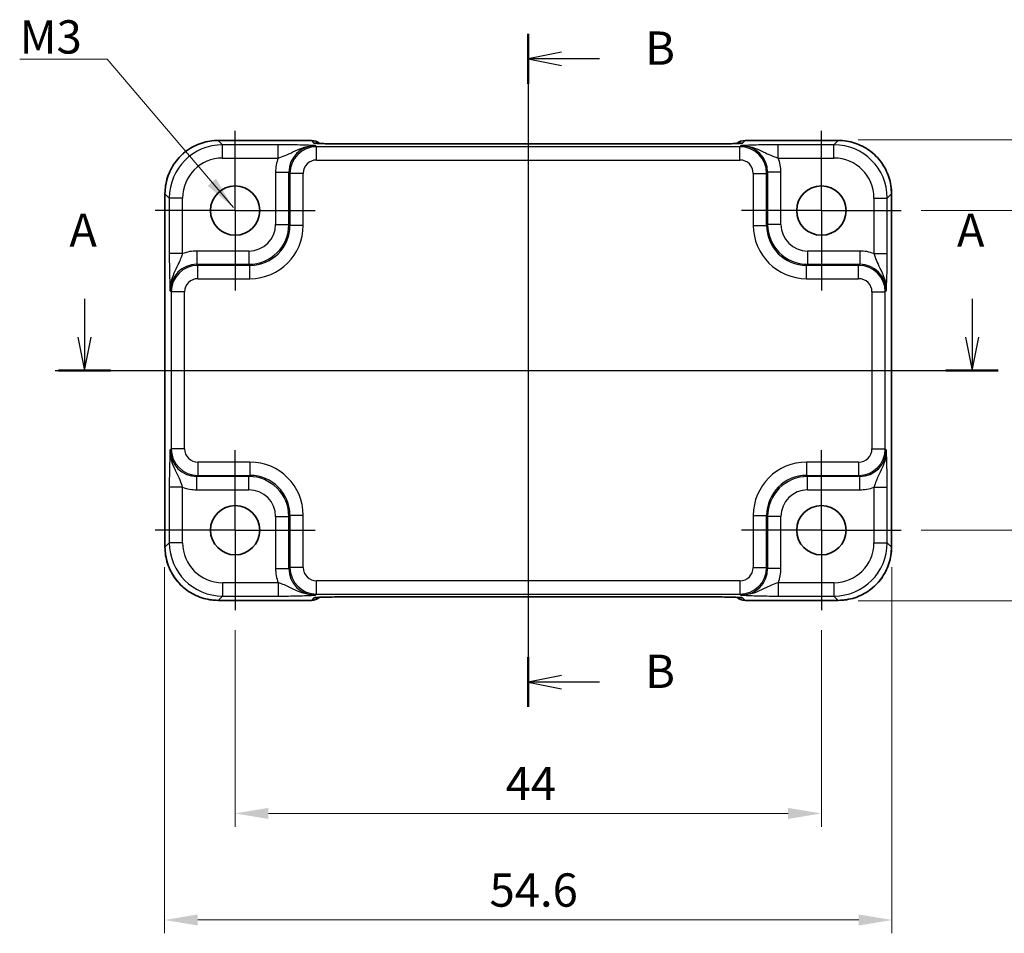
# Model space of a CAD drawing. Units: millimetres. Extents: x 14 to 1999, y 8 to 429.
# Drawn here: x 1666 to 1740, y 134 to 203 of the extents above; entities that cross this region are included whole.
import ezdxf

# ---------------------------------------------------------------- set-up
doc = ezdxf.new("R2010")
doc.units = ezdxf.units.MM
doc.linetypes.add('AM_ISO08W050', pattern=[18, 12, -1.5, 3, -1.5])
doc.linetypes.add('AM_ISO08W050x2', pattern=[9, 6, -0.75, 1.5, -0.75])
doc.layers.get('Defpoints').update_dxf_attribs({"lineweight": 25})
for name, color, linetype, lineweight in [('AM_7', 4, 'AM_ISO08W050', 25), ('Dimension (ISO)', 7, 'Continuous', 18), ('Dimension (ISO) @ 1', 7, 'Continuous', 18), ('Section Line (ISO)', 7, 'Continuous', 25), ('Symbol (ISO)', 7, 'Continuous', 18), ('Visible (ISO)', 7, 'Continuous', 35), ('Visible Narrow (ISO)', 7, 'Continuous', 25)]:
    doc.layers.add(name, color=color, linetype=linetype, lineweight=lineweight)
doc.styles.add('Note Text (TK)', font='txt')
doc.dimstyles.new('Default - Method 1b (TK)', dxfattribs={"dimtxt": 2.5, "dimasz": 2.5, "dimexe": 1, "dimexo": 1.5, "dimgap": 1, "dimtad": 1, "dimtoh": 1, "dimrnd": 1e-08, "dimdsep": 46, "dimtxsty": 'Note Text (TK)', "dimcen": 0.09, "dimdle": 5, "dimclrd": 100, "dimclre": 100, "dimclrt": 7, "dimadec": 1, "dimazin": 1, "dimtfac": 1, "dimtmove": 0, "dimatfit": 3, "dimfxl": 1, "dimtolj": 1, "dimlwd": -1, "dimlwe": -1, "dimarcsym": 0})
doc.dimstyles.new('Default - Method 1b (TK)$7', dxfattribs={"dimtxt": 2.5, "dimasz": 2.5, "dimexe": 1, "dimexo": 1.5, "dimgap": 1, "dimtad": 1, "dimtoh": 1, "dimrnd": 1e-08, "dimdsep": 46, "dimtxsty": 'Note Text (TK)', "dimcen": 0.09, "dimdle": 5, "dimclrd": 100, "dimclre": 100, "dimclrt": 7, "dimadec": 1, "dimazin": 1, "dimtfac": 1, "dimtmove": 0, "dimatfit": 3, "dimfxl": 1, "dimtolj": 1, "dimlwd": -1, "dimlwe": -1, "dimarcsym": 0})

# ---------------------------------------------------------------- blocks, each defined once
blk = doc.blocks.new('22dTransSection0')
at = {"layer": 'Section Line (ISO)', "linetype": 'Continuous'}
for p, q in [((77.142, 181.869), (77.142, 179)), ((143.756, 181.869), (143.756, 179)), ((76.642, 179), (77.142, 176.5)), ((77.142, 179), (77.142, 176.5)), ((77.142, 176.5), (77.642, 179)), ((143.256, 179), (143.756, 176.5)), ((143.756, 179), (143.756, 176.5)), ((143.756, 176.5), (144.256, 179)), ((74.938, 176.5), (143.914, 176.5))]:
    blk.add_line(p, q, dxfattribs=at)
at = {"layer": 'Section Line (ISO)', "linetype": 'Continuous', "lineweight": 50}
for p, q in [((75.184, 176.5), (79.099, 176.5)), ((141.799, 176.5), (145.713, 176.5))]:
    blk.add_line(p, q, dxfattribs=at)
at = {"layer": 'Section Line (ISO)', "char_height": 2.5, "attachment_point": 7, "style": 'Note Text (TK)'}
for insert in [(76.005, 185), (142.62, 185)]:
    blk.add_mtext('A', dxfattribs=dict(at, insert=insert))
blk = doc.blocks.new('22dTransSection1')
at = {"layer": 'Section Line (ISO)', "linetype": 'Continuous', "lineweight": 50}
for p, q in [((110.449, 201.763), (110.449, 198.027)), ((110.449, 154.971), (110.449, 151.235))]:
    blk.add_line(p, q, dxfattribs=at)
at = {"layer": 'Section Line (ISO)', "linetype": 'Continuous'}
for p, q in [((110.449, 200.445), (110.449, 151.235)), ((112.949, 200.395), (110.449, 199.895)), ((112.949, 199.895), (110.449, 199.895)), ((110.449, 199.895), (112.949, 199.395)), ((115.786, 199.895), (112.949, 199.895)), ((112.949, 153.603), (110.449, 153.103)), ((112.949, 153.103), (110.449, 153.103)), ((110.449, 153.103), (112.949, 152.603)), ((115.786, 153.103), (112.949, 153.103))]:
    blk.add_line(p, q, dxfattribs=at)
at = {"layer": 'Section Line (ISO)', "char_height": 2.5, "attachment_point": 7, "style": 'Note Text (TK)'}
for insert in [(119.221, 198.667), (119.221, 151.875)]:
    blk.add_mtext('B', dxfattribs=dict(at, insert=insert))
blk = doc.blocks.new('*D61')
at = {"layer": 'Defpoints', "color": 0}
for p in [(1682.449, 158.5), (1726.449, 158.5), (1726.449, 143.235)]:
    blk.add_point(p, dxfattribs=at)
at = {"layer": 'Dimension (ISO)', "color": 100}
for p, q in [((1682.449, 157), (1682.449, 142.235)), ((1726.449, 157), (1726.449, 142.235)), ((1684.949, 143.235), (1723.949, 143.235))]:
    blk.add_line(p, q, dxfattribs=at)
for points in [[(1684.949, 143.652), (1684.949, 142.818), (1682.449, 143.235)], [(1723.949, 143.652), (1723.949, 142.818), (1726.449, 143.235)]]:
    blk.add_solid(points, dxfattribs=at)
at = {"layer": 'Dimension (ISO)', "color": 7, "insert": (1702.751, 145.485), "char_height": 2.5, "attachment_point": 4, "style": 'Note Text (TK)'}
blk.add_mtext('\\A1;44', dxfattribs=at)
blk = doc.blocks.new('*D30')
at = {"layer": 'Defpoints', "color": 0}
for p in [(1677.149, 163.233), (1731.749, 163.233), (1731.749, 135.235)]:
    blk.add_point(p, dxfattribs=at)
at = {"layer": 'Dimension (ISO)', "color": 100}
for p, q in [((1677.149, 161.733), (1677.149, 134.235)), ((1731.749, 161.733), (1731.749, 134.235)), ((1679.649, 135.235), (1729.249, 135.235))]:
    blk.add_line(p, q, dxfattribs=at)
for points in [[(1679.649, 135.652), (1679.649, 134.818), (1677.149, 135.235)], [(1729.249, 135.652), (1729.249, 134.818), (1731.749, 135.235)]]:
    blk.add_solid(points, dxfattribs=at)
at = {"layer": 'Dimension (ISO)', "color": 7, "insert": (1701.544, 137.485), "char_height": 2.5, "attachment_point": 4, "style": 'Note Text (TK)'}
blk.add_mtext('\\A1;54.6', dxfattribs=at)
blk = doc.blocks.new('*D60')
at = {"layer": 'Defpoints', "color": 0}
for p in [(1732.449, 188.5), (1732.449, 164.5), (1747.713, 164.5)]:
    blk.add_point(p, dxfattribs=at)
at = {"layer": 'Dimension (ISO)', "color": 100}
for p, q in [((1733.949, 188.5), (1748.713, 188.5)), ((1747.713, 186), (1747.713, 167)), ((1733.949, 164.5), (1748.713, 164.5))]:
    blk.add_line(p, q, dxfattribs=at)
for points in [[(1747.297, 186), (1748.13, 186), (1747.713, 188.5)], [(1747.297, 167), (1748.13, 167), (1747.713, 164.5)]]:
    blk.add_solid(points, dxfattribs=at)
at = {"layer": 'Dimension (ISO)', "color": 7, "insert": (1745.463, 174.831), "char_height": 2.5, "attachment_point": 4, "rotation": 90, "style": 'Note Text (TK)'}
blk.add_mtext('\\A1;24', dxfattribs=at)
blk = doc.blocks.new('*D31')
at = {"layer": 'Defpoints', "color": 0}
for p in [(1727.715, 193.8), (1727.715, 159.2), (1755.713, 159.2)]:
    blk.add_point(p, dxfattribs=at)
at = {"layer": 'Dimension (ISO)', "color": 100}
for p, q in [((1729.215, 193.8), (1756.713, 193.8)), ((1755.713, 191.3), (1755.713, 161.7)), ((1729.215, 159.2), (1756.713, 159.2))]:
    blk.add_line(p, q, dxfattribs=at)
for points in [[(1755.297, 191.3), (1756.13, 191.3), (1755.713, 193.8)], [(1755.297, 161.7), (1756.13, 161.7), (1755.713, 159.2)]]:
    blk.add_solid(points, dxfattribs=at)
at = {"layer": 'Dimension (ISO)', "color": 7, "insert": (1753.463, 173.559), "char_height": 2.5, "attachment_point": 4, "rotation": 90, "style": 'Note Text (TK)'}
blk.add_mtext('\\A1;34.6', dxfattribs=at)

msp = doc.modelspace()

# ---------------------------------------------------------------- linework, layer by layer
at = {"layer": 'AM_7'}
for p, q in [((1704.4488, 196.5022), (1704.4488, 156.497)), ((1674.1843, 176.4996), (1734.7132, 176.4996))]:
    msp.add_line(p, q, dxfattribs=at)
at = {"layer": 'AM_7', "linetype": 'AM_ISO08W050x2'}
for p, q in [((1682.4488, 188.4996), (1682.4488, 194.4996)), ((1726.4488, 188.4996), (1726.4488, 194.4996)), ((1682.4488, 188.4996), (1676.4488, 188.4996)), ((1682.4488, 188.4996), (1688.4488, 188.4996)), ((1682.4488, 188.4996), (1682.4488, 182.4996)), ((1726.4488, 188.4996), (1720.4488, 188.4996)), ((1726.4488, 188.4996), (1732.4488, 188.4996)), ((1726.4488, 188.4996), (1726.4488, 182.4996)), ((1682.4488, 164.4996), (1682.4488, 170.4996)), ((1726.4488, 164.4996), (1726.4488, 170.4996)), ((1682.4488, 164.4996), (1676.4488, 164.4996)), ((1682.4488, 164.4996), (1688.4488, 164.4996)), ((1682.4488, 164.4996), (1682.4488, 158.4996)), ((1726.4488, 164.4996), (1720.4488, 164.4996)), ((1726.4488, 164.4996), (1732.4488, 164.4996)), ((1726.4488, 164.4996), (1726.4488, 158.4996))]:
    msp.add_line(p, q, dxfattribs=at)
at = {"layer": 'Visible (ISO)'}
for p, q in [((1681.1825, 193.764), (1688.1701, 193.764)), ((1720.7275, 193.764), (1727.7151, 193.764)), ((1717.6793, 193.5022), (1691.2182, 193.5022)), ((1677.1843, 163.2333), (1677.1843, 189.7659)), ((1731.7132, 189.7659), (1731.7132, 163.2333)), ((1688.1701, 159.2351), (1681.1825, 159.2351)), ((1691.2182, 159.497), (1717.6793, 159.497)), ((1727.7151, 159.2351), (1720.7275, 159.2351))]:
    msp.add_line(p, q, dxfattribs=at)
for centre in [(1682.4488, 188.4996), (1726.4488, 188.4996), (1682.4488, 164.4996), (1726.4488, 164.4996)]:
    msp.add_circle(centre, 1.85, dxfattribs=at)
for centre, start, end in [((1688.1701, 192.764), 50.595213, 90), ((1720.7275, 192.764), 90, 129.402302), ((1688.1701, 160.2351), 270, 309.402302), ((1720.7275, 160.2351), 230.595213, 270)]:
    msp.add_arc(centre, 1, start, end, dxfattribs=at)
for centre, major_axis, ratio, start_param, end_param in [((1691.2182, 193.5858), (-2.43, 0), 0.0344117, 1.5423196, 1.570801), ((1717.6793, 193.5858), (-2.4303, 0), 0.034412, 1.5707933, 1.5992714), ((1691.2182, 159.4134), (2.4303, 0), 0.034412, 1.5707933, 1.5992714), ((1717.6793, 159.4134), (2.43, 0), 0.0344117, 1.5423196, 1.570801)]:
    msp.add_ellipse(centre, major_axis=major_axis, ratio=ratio, start_param=start_param, end_param=end_param, dxfattribs=at)
for points, knots in [([(1681.1825, 193.764), (1680.7637, 193.764), (1680.3451, 193.6978), (1679.5486, 193.4391), (1679.1709, 193.2467), (1678.4935, 192.7546), (1678.1938, 192.4549), (1677.7016, 191.7774), (1677.5092, 191.3997), (1677.2506, 190.6033), (1677.1843, 190.1846), (1677.1843, 189.7659)], [-0.7847892, -0.7847892, -0.7847892, -0.7847892, -0.4708735, -0.4708735, -0.1569578, -0.1569578, 0.1569578, 0.1569578, 0.4708735, 0.4708735, 0.7847892, 0.7847892, 0.7847892, 0.7847892]), ([(1731.7132, 189.7659), (1731.7132, 190.1846), (1731.647, 190.6033), (1731.3883, 191.3997), (1731.1959, 191.7774), (1730.7038, 192.4549), (1730.4041, 192.7546), (1729.7266, 193.2467), (1729.3489, 193.4391), (1728.5525, 193.6978), (1728.1338, 193.764), (1727.7151, 193.764)], [-0.7847892, -0.7847892, -0.7847892, -0.7847892, -0.4708735, -0.4708735, -0.1569578, -0.1569578, 0.1569578, 0.1569578, 0.4708735, 0.4708735, 0.7847892, 0.7847892, 0.7847892, 0.7847892]), ([(1688.539, 193.5524), (1688.5389, 193.5524), (1688.5443, 193.5518), (1688.5698, 193.5495), (1688.5989, 193.5473), (1688.6959, 193.5415), (1688.7771, 193.5376), (1689.0097, 193.5289), (1689.1767, 193.5241), (1689.5818, 193.5153), (1689.8265, 193.5113), (1690.3515, 193.5055), (1690.6319, 193.5035), (1690.994, 193.5024), (1691.0715, 193.5023), (1691.149, 193.5022)], [0.2305174, 0.2305174, 0.2305174, 0.2305174, 0.2942525, 0.2942525, 0.416771, 0.416771, 0.6129844, 0.6129844, 0.8850224, 0.8850224, 1.1912379, 1.1912379, 1.4974533, 1.4974533, 1.5804226, 1.5804226, 1.5804226, 1.5804226]), ([(1717.7485, 193.5022), (1718.0348, 193.5025), (1718.3203, 193.5038), (1718.8627, 193.5086), (1719.1196, 193.512), (1719.5795, 193.5206), (1719.7826, 193.5257), (1720.1018, 193.5365), (1720.2239, 193.5424), (1720.3189, 193.5489), (1720.3363, 193.5503), (1720.3543, 193.5519), (1720.3586, 193.5524), (1720.3586, 193.5524)], [-1.5804226, -1.5804226, -1.5804226, -1.5804226, -1.2742071, -1.2742071, -0.9679917, -0.9679917, -0.6617762, -0.6617762, -0.3745133, -0.3745133, -0.287532, -0.287532, -0.2305174, -0.2305174, -0.2305174, -0.2305174]), ([(1677.1843, 163.2333), (1677.1843, 162.8145), (1677.2506, 162.3959), (1677.5092, 161.5994), (1677.7016, 161.2217), (1678.1938, 160.5443), (1678.4935, 160.2446), (1679.1709, 159.7524), (1679.5486, 159.56), (1680.3451, 159.3014), (1680.7637, 159.2351), (1681.1825, 159.2351)], [-0.7847892, -0.7847892, -0.7847892, -0.7847892, -0.4708735, -0.4708735, -0.1569578, -0.1569578, 0.1569578, 0.1569578, 0.4708735, 0.4708735, 0.7847892, 0.7847892, 0.7847892, 0.7847892]), ([(1727.7151, 159.2351), (1728.1338, 159.2351), (1728.5525, 159.3014), (1729.3489, 159.56), (1729.7266, 159.7524), (1730.4041, 160.2446), (1730.7038, 160.5443), (1731.1959, 161.2217), (1731.3883, 161.5994), (1731.647, 162.3959), (1731.7132, 162.8145), (1731.7132, 163.2333)], [-0.7847892, -0.7847892, -0.7847892, -0.7847892, -0.4708735, -0.4708735, -0.1569578, -0.1569578, 0.1569578, 0.1569578, 0.4708735, 0.4708735, 0.7847892, 0.7847892, 0.7847892, 0.7847892]), ([(1691.149, 159.497), (1690.8628, 159.4967), (1690.5773, 159.4953), (1690.0348, 159.4905), (1689.778, 159.4871), (1689.3181, 159.4786), (1689.115, 159.4735), (1688.7958, 159.4626), (1688.6737, 159.4568), (1688.5787, 159.4503), (1688.5613, 159.4489), (1688.5433, 159.4472), (1688.539, 159.4467), (1688.539, 159.4467)], [-1.5804226, -1.5804226, -1.5804226, -1.5804226, -1.2742071, -1.2742071, -0.9679917, -0.9679917, -0.6617762, -0.6617762, -0.3745133, -0.3745133, -0.287532, -0.287532, -0.2305174, -0.2305174, -0.2305174, -0.2305174]), ([(1720.3586, 159.4467), (1720.3586, 159.4467), (1720.3532, 159.4473), (1720.3278, 159.4496), (1720.2986, 159.4518), (1720.2016, 159.4577), (1720.1205, 159.4615), (1719.8879, 159.4703), (1719.7209, 159.4751), (1719.3157, 159.4839), (1719.0711, 159.4878), (1718.546, 159.4937), (1718.2656, 159.4956), (1717.9036, 159.4967), (1717.8261, 159.4969), (1717.7485, 159.497)], [0.2305174, 0.2305174, 0.2305174, 0.2305174, 0.2942525, 0.2942525, 0.416771, 0.416771, 0.6129844, 0.6129844, 0.8850224, 0.8850224, 1.1912379, 1.1912379, 1.4974533, 1.4974533, 1.5804226, 1.5804226, 1.5804226, 1.5804226])]:
    msp.add_open_spline(points, degree=3, knots=knots, dxfattribs=at)
at = {"layer": 'Visible Narrow (ISO)'}
for p, q in [((1681.1825, 193.7634), (1681.1825, 193.764)), ((1681.1825, 193.7634), (1688.1701, 193.7634)), ((1681.5038, 193.4422), (1681.1825, 193.7634)), ((1688.1701, 193.764), (1688.1701, 193.7634)), ((1688.1701, 193.7634), (1688.3622, 193.5714)), ((1720.5354, 193.5714), (1720.7275, 193.7634)), ((1720.7275, 193.7634), (1720.7275, 193.764)), ((1720.7275, 193.7634), (1727.7151, 193.7634)), ((1727.7151, 193.7634), (1727.3938, 193.4422)), ((1727.7151, 193.7634), (1727.7151, 193.764)), ((1681.5038, 192.4428), (1681.5038, 193.4422)), ((1685.6791, 193.4422), (1681.5038, 193.4422)), ((1685.6791, 192.4428), (1685.6791, 193.4422)), ((1688.5605, 193.2955), (1688.4813, 193.3748)), ((1688.5605, 192.2961), (1688.5605, 193.2955)), ((1720.337, 193.2955), (1688.5605, 193.2955)), ((1691.2182, 193.5022), (1691.2182, 193.5016)), ((1691.2182, 193.5016), (1717.6793, 193.5016)), ((1717.6793, 193.5016), (1717.6793, 193.5022)), ((1720.4163, 193.3748), (1720.337, 193.2955)), ((1720.337, 192.2961), (1720.337, 193.2955)), ((1727.3938, 193.4422), (1723.2184, 193.4422)), ((1723.2184, 192.4428), (1723.2184, 193.4422)), ((1727.3938, 192.4428), (1727.3938, 193.4422)), ((1681.5038, 192.4428), (1685.6791, 192.4428)), ((1688.5605, 192.2961), (1720.337, 192.2961)), ((1723.2184, 192.4428), (1727.3938, 192.4428)), ((1685.4831, 191.376), (1686.4825, 191.376)), ((1685.4831, 191.376), (1685.4831, 187.464)), ((1686.4825, 191.376), (1686.5617, 191.2967)), ((1686.4825, 187.464), (1686.4825, 191.376)), ((1687.5611, 191.2967), (1686.5617, 191.2967)), ((1686.5617, 191.2967), (1686.5617, 187.3848)), ((1687.5611, 187.3848), (1687.5611, 191.2967)), ((1721.3364, 191.2967), (1722.3358, 191.2967)), ((1721.3364, 191.2967), (1721.3364, 187.3848)), ((1722.3358, 191.2967), (1722.4151, 191.376)), ((1722.3358, 187.3848), (1722.3358, 191.2967)), ((1722.4151, 191.376), (1722.4151, 187.464)), ((1723.4145, 191.376), (1722.4151, 191.376)), ((1723.4145, 187.464), (1723.4145, 191.376)), ((1677.1849, 189.7659), (1677.1843, 189.7659)), ((1677.1849, 163.2333), (1677.1849, 189.7659)), ((1677.1849, 189.7659), (1677.5062, 189.4446)), ((1677.5062, 189.4446), (1677.5062, 185.2692)), ((1678.5056, 189.4446), (1677.5062, 189.4446)), ((1678.5056, 185.2692), (1678.5056, 189.4446)), ((1730.392, 189.4446), (1731.3914, 189.4446)), ((1730.392, 189.4446), (1730.392, 185.2692)), ((1731.3914, 189.4446), (1731.7126, 189.7659)), ((1731.3914, 185.2692), (1731.3914, 189.4446)), ((1731.7126, 189.7659), (1731.7132, 189.7659)), ((1731.7126, 189.7659), (1731.7126, 163.2333)), ((1685.4831, 187.464), (1686.4825, 187.464)), ((1686.5617, 187.3848), (1686.4825, 187.464)), ((1687.5611, 187.3848), (1686.5617, 187.3848)), ((1721.3364, 187.3848), (1722.3358, 187.3848)), ((1722.4151, 187.464), (1722.3358, 187.3848)), ((1723.4145, 187.464), (1722.4151, 187.464)), ((1678.5056, 185.2692), (1677.5062, 185.2692)), ((1679.5724, 185.4653), (1679.5724, 184.4659)), ((1683.4843, 185.4653), (1679.5724, 185.4653)), ((1683.4843, 185.4653), (1683.4843, 184.4659)), ((1725.4132, 185.4653), (1725.4132, 184.4659)), ((1729.3252, 185.4653), (1725.4132, 185.4653)), ((1729.3252, 185.4653), (1729.3252, 184.4659)), ((1730.392, 185.2692), (1731.3914, 185.2692)), ((1679.6516, 184.3866), (1679.5724, 184.4659)), ((1679.5724, 184.4659), (1683.4843, 184.4659)), ((1679.6516, 183.3872), (1679.6516, 184.3866)), ((1683.5636, 184.3866), (1679.6516, 184.3866)), ((1683.4843, 184.4659), (1683.5636, 184.3866)), ((1683.5636, 183.3872), (1683.5636, 184.3866)), ((1725.334, 184.3866), (1725.4132, 184.4659)), ((1725.334, 183.3872), (1725.334, 184.3866)), ((1729.2459, 184.3866), (1725.334, 184.3866)), ((1725.4132, 184.4659), (1729.3252, 184.4659)), ((1729.3252, 184.4659), (1729.2459, 184.3866)), ((1729.2459, 183.3872), (1729.2459, 184.3866)), ((1679.6516, 183.3872), (1683.5636, 183.3872)), ((1725.334, 183.3872), (1729.2459, 183.3872)), ((1677.5736, 182.4671), (1677.6529, 182.3878)), ((1677.6529, 182.3878), (1677.6529, 170.6113)), ((1678.6522, 182.3878), (1677.6529, 182.3878)), ((1678.6522, 170.6113), (1678.6522, 182.3878)), ((1730.2453, 182.3878), (1731.2447, 182.3878)), ((1730.2453, 182.3878), (1730.2453, 170.6113)), ((1731.2447, 182.3878), (1731.324, 182.4671)), ((1731.2447, 170.6113), (1731.2447, 182.3878)), ((1677.6529, 170.6113), (1677.5736, 170.5321)), ((1678.6522, 170.6113), (1677.6529, 170.6113)), ((1730.2453, 170.6113), (1731.2447, 170.6113)), ((1731.324, 170.5321), (1731.2447, 170.6113)), ((1679.6516, 169.6119), (1679.6516, 168.6125)), ((1683.5636, 169.6119), (1679.6516, 169.6119)), ((1683.5636, 169.6119), (1683.5636, 168.6125)), ((1725.334, 169.6119), (1725.334, 168.6125)), ((1729.2459, 169.6119), (1725.334, 169.6119)), ((1729.2459, 169.6119), (1729.2459, 168.6125)), ((1679.5724, 168.5333), (1679.6516, 168.6125)), ((1679.5724, 167.5339), (1679.5724, 168.5333)), ((1683.4843, 168.5333), (1679.5724, 168.5333)), ((1679.6516, 168.6125), (1683.5636, 168.6125)), ((1683.5636, 168.6125), (1683.4843, 168.5333)), ((1683.4843, 167.5339), (1683.4843, 168.5333)), ((1725.4132, 168.5333), (1725.334, 168.6125)), ((1725.334, 168.6125), (1729.2459, 168.6125)), ((1729.3252, 168.5333), (1725.4132, 168.5333)), ((1725.4132, 167.5339), (1725.4132, 168.5333)), ((1729.2459, 168.6125), (1729.3252, 168.5333)), ((1729.3252, 167.5339), (1729.3252, 168.5333)), ((1677.5062, 167.7299), (1677.5062, 163.5545)), ((1678.5056, 167.7299), (1677.5062, 167.7299)), ((1678.5056, 163.5545), (1678.5056, 167.7299)), ((1679.5724, 167.5339), (1683.4843, 167.5339)), ((1725.4132, 167.5339), (1729.3252, 167.5339)), ((1730.392, 167.7299), (1731.3914, 167.7299)), ((1730.392, 167.7299), (1730.392, 163.5545)), ((1731.3914, 163.5545), (1731.3914, 167.7299)), ((1686.4825, 165.5351), (1686.5617, 165.6144)), ((1687.5611, 165.6144), (1686.5617, 165.6144)), ((1686.5617, 165.6144), (1686.5617, 161.7024)), ((1687.5611, 161.7024), (1687.5611, 165.6144)), ((1721.3364, 165.6144), (1722.3358, 165.6144)), ((1721.3364, 165.6144), (1721.3364, 161.7024)), ((1722.3358, 165.6144), (1722.4151, 165.5351)), ((1722.3358, 161.7024), (1722.3358, 165.6144)), ((1685.4831, 165.5351), (1686.4825, 165.5351)), ((1685.4831, 165.5351), (1685.4831, 161.6232)), ((1686.4825, 161.6232), (1686.4825, 165.5351)), ((1722.4151, 165.5351), (1722.4151, 161.6232)), ((1723.4145, 165.5351), (1722.4151, 165.5351)), ((1723.4145, 161.6232), (1723.4145, 165.5351)), ((1677.5062, 163.5545), (1677.1849, 163.2333)), ((1678.5056, 163.5545), (1677.5062, 163.5545)), ((1730.392, 163.5545), (1731.3914, 163.5545)), ((1731.7126, 163.2333), (1731.3914, 163.5545)), ((1677.1849, 163.2333), (1677.1843, 163.2333)), ((1731.7126, 163.2333), (1731.7132, 163.2333)), ((1685.4831, 161.6232), (1686.4825, 161.6232)), ((1686.5617, 161.7024), (1686.4825, 161.6232)), ((1687.5611, 161.7024), (1686.5617, 161.7024)), ((1721.3364, 161.7024), (1722.3358, 161.7024)), ((1722.4151, 161.6232), (1722.3358, 161.7024)), ((1723.4145, 161.6232), (1722.4151, 161.6232)), ((1681.5038, 160.5564), (1681.5038, 159.557)), ((1685.6791, 160.5564), (1681.5038, 160.5564)), ((1685.6791, 160.5564), (1685.6791, 159.557)), ((1688.5605, 159.7037), (1688.5605, 160.703)), ((1720.337, 160.703), (1688.5605, 160.703)), ((1720.337, 160.703), (1720.337, 159.7037)), ((1723.2184, 160.5564), (1723.2184, 159.557)), ((1727.3938, 160.5564), (1723.2184, 160.5564)), ((1727.3938, 160.5564), (1727.3938, 159.557)), ((1688.4813, 159.6244), (1688.5605, 159.7037)), ((1688.5605, 159.7037), (1720.337, 159.7037)), ((1720.337, 159.7037), (1720.4163, 159.6244)), ((1681.1825, 159.2357), (1681.5038, 159.557)), ((1681.1825, 159.2357), (1681.1825, 159.2351)), ((1688.1701, 159.2357), (1681.1825, 159.2357)), ((1681.5038, 159.557), (1685.6791, 159.557)), ((1688.3622, 159.4278), (1688.1701, 159.2357)), ((1688.1701, 159.2357), (1688.1701, 159.2351)), ((1717.6793, 159.4976), (1691.2182, 159.4976)), ((1691.2182, 159.4976), (1691.2182, 159.497)), ((1717.6793, 159.497), (1717.6793, 159.4976)), ((1720.7275, 159.2357), (1720.5354, 159.4278)), ((1727.7151, 159.2357), (1720.7275, 159.2357)), ((1720.7275, 159.2351), (1720.7275, 159.2357)), ((1723.2184, 159.557), (1727.3938, 159.557)), ((1727.3938, 159.557), (1727.7151, 159.2357)), ((1727.7151, 159.2357), (1727.7151, 159.2351))]:
    msp.add_line(p, q, dxfattribs=at)
for centre, major_axis, ratio, start_param, end_param in [((1681.1861, 189.7622), (-2.8302, 2.8302), 0.9993906, 5.4983961, 7.0679745), ((1688.1701, 192.764), (0.7071, 0.7071), 0.9987828, 0.0977885, 0.7860072), ((1720.7275, 192.764), (-0.7071, 0.7071), 0.9987828, 5.4971782, 6.1853533), ((1727.7114, 189.7622), (2.8302, 2.8302), 0.9993906, 5.4983961, 7.0679745), ((1681.5074, 189.4409), (-2.8302, 2.8302), 0.9993906, 5.4983961, 7.0679745), ((1688.4849, 191.3723), (-1.4177, 1.4177), 0.9975692, 5.4983961, 7.0679745), ((1688.5617, 191.2955), (-1.4142, 1.4142), 0.9999993, 5.4983961, 7.0679745), ((1688.3622, 192.572), (-0.7071, -0.7071), 0.9987828, 3.7168511, 3.9275998), ((1691.1906, 193.5714), (-2.8293, 0.0017), 0.0246777, 0.0247027, 1.55578), ((1691.1481, 192.5022), (0.001, 1), 0.0280618, 0, 0.0349203), ((1717.7495, 192.5022), (-0.001, 1), 0.0280618, 6.248265, 6.2831853), ((1717.707, 193.5714), (2.8293, 0.0017), 0.0246777, 4.7274053, 6.2584826), ((1720.5354, 192.572), (0.7071, -0.7071), 0.9987828, 2.3555855, 2.5663646), ((1720.3358, 191.2955), (1.4142, 1.4142), 0.9999993, 5.4983961, 7.0679745), ((1720.4126, 191.3723), (1.4177, 1.4177), 0.9975692, 5.4983961, 7.0679745), ((1727.3901, 189.4409), (2.8302, 2.8302), 0.9993906, 5.4983961, 7.0679745), ((1681.5074, 189.4409), (-2.1239, 2.1239), 0.9987828, 5.4983961, 7.0679745), ((1688.4849, 191.3723), (-2.1239, 2.1239), 0.9987828, 0.4213814, 0.7847892), ((1688.5617, 191.2955), (-0.708, 0.708), 0.9987828, 5.4983961, 7.0679745), ((1720.3358, 191.2955), (0.708, 0.708), 0.9987828, 5.4983961, 7.0679745), ((1720.4126, 191.3723), (2.1239, 2.1239), 0.9987828, 5.4983961, 5.8618039), ((1727.3901, 189.4409), (2.1239, 2.1239), 0.9987828, 5.4983961, 7.0679745), ((1683.4819, 187.4665), (2.1222, -2.1222), 0.9995934, 5.4983961, 7.0679745), ((1683.4819, 187.4665), (1.4159, -1.4159), 0.9987828, 5.4983961, 7.0679745), ((1683.5587, 187.3897), (2.8319, -2.8319), 0.9987828, 5.4983961, 7.0679745), ((1683.5587, 187.3897), (2.1256, -2.1256), 0.9979734, 5.4983961, 7.0679745), ((1725.3389, 187.3897), (-2.8319, -2.8319), 0.9987828, 5.4983961, 7.0679745), ((1725.3389, 187.3897), (-2.1256, -2.1256), 0.9979734, 5.4983961, 7.0679745), ((1725.4157, 187.4665), (-2.1222, -2.1222), 0.9995934, 5.4983961, 7.0679745), ((1725.4157, 187.4665), (-1.4159, -1.4159), 0.9987828, 5.4983961, 7.0679745), ((1679.576, 182.4634), (-2.1239, 2.1239), 0.9987828, 5.4983961, 5.8618039), ((1729.3215, 182.4634), (2.1239, 2.1239), 0.9987828, 0.4213814, 0.7847892), ((1679.576, 182.4634), (-1.4177, 1.4177), 0.9975692, 5.4983961, 7.0679745), ((1679.6529, 182.3866), (-1.4142, 1.4142), 0.9999993, 5.4983961, 7.0679745), ((1729.2447, 182.3866), (1.4142, 1.4142), 0.9999993, 5.4983961, 7.0679745), ((1729.3215, 182.4634), (1.4177, 1.4177), 0.9975692, 5.4983961, 7.0679745), ((1679.6529, 182.3866), (-0.708, 0.708), 0.9987828, 5.4983961, 7.0679745), ((1729.2447, 182.3866), (0.708, 0.708), 0.9987828, 5.4983961, 7.0679745), ((1679.576, 170.5357), (-1.4177, -1.4177), 0.9975692, 5.4983961, 7.0679745), ((1679.6529, 170.6125), (-1.4142, -1.4142), 0.9999993, 5.4983961, 7.0679745), ((1679.6529, 170.6125), (-0.708, -0.708), 0.9987828, 5.4983961, 7.0679745), ((1729.2447, 170.6125), (0.708, -0.708), 0.9987828, 5.4983961, 7.0679745), ((1729.2447, 170.6125), (1.4142, -1.4142), 0.9999993, 5.4983961, 7.0679745), ((1729.3215, 170.5357), (1.4177, -1.4177), 0.9975692, 5.4983961, 7.0679745), ((1683.5587, 165.6095), (2.8319, 2.8319), 0.9987828, 5.4983961, 7.0679745), ((1725.3389, 165.6095), (-2.8319, 2.8319), 0.9987828, 5.4983961, 7.0679745), ((1683.4819, 165.5327), (2.1222, 2.1222), 0.9995934, 5.4983961, 7.0679745), ((1683.5587, 165.6095), (2.1256, 2.1256), 0.9979734, 5.4983961, 7.0679745), ((1725.3389, 165.6095), (-2.1256, 2.1256), 0.9979734, 5.4983961, 7.0679745), ((1725.4157, 165.5327), (-2.1222, 2.1222), 0.9995934, 5.4983961, 7.0679745), ((1679.576, 170.5357), (-2.1239, -2.1239), 0.9987828, 0.4213814, 0.7847892), ((1683.4819, 165.5327), (1.4159, 1.4159), 0.9987828, 5.4983961, 7.0679745), ((1725.4157, 165.5327), (-1.4159, 1.4159), 0.9987828, 5.4983961, 7.0679745), ((1729.3215, 170.5357), (2.1239, -2.1239), 0.9987828, 5.4983961, 5.8618039), ((1681.5074, 163.5582), (-2.8302, -2.8302), 0.9993906, 5.4983961, 7.0679745), ((1681.5074, 163.5582), (-2.1239, -2.1239), 0.9987828, 5.4983961, 7.0679745), ((1727.3901, 163.5582), (2.1239, -2.1239), 0.9987828, 5.4983961, 7.0679745), ((1727.3901, 163.5582), (2.8302, -2.8302), 0.9993906, 5.4983961, 7.0679745), ((1681.1861, 163.2369), (-2.8302, -2.8302), 0.9993906, 5.4983961, 7.0679745), ((1727.7114, 163.2369), (2.8302, -2.8302), 0.9993906, 5.4983961, 7.0679745), ((1688.4849, 161.6268), (-2.1239, -2.1239), 0.9987828, 5.4983961, 5.8618039), ((1688.4849, 161.6268), (-1.4177, -1.4177), 0.9975692, 5.4983961, 7.0679745), ((1688.5617, 161.7037), (-1.4142, -1.4142), 0.9999993, 5.4983961, 7.0679745), ((1688.5617, 161.7037), (-0.708, -0.708), 0.9987828, 5.4983961, 7.0679745), ((1720.3358, 161.7037), (0.708, -0.708), 0.9987828, 5.4983961, 7.0679745), ((1720.3358, 161.7037), (1.4142, -1.4142), 0.9999993, 5.4983961, 7.0679745), ((1720.4126, 161.6268), (1.4177, -1.4177), 0.9975692, 5.4983961, 7.0679745), ((1720.4126, 161.6268), (2.1239, -2.1239), 0.9987828, 0.4213814, 0.7847892), ((1688.1701, 160.2351), (0.7071, -0.7071), 0.9987828, 5.4971782, 6.1853533), ((1691.1906, 159.4278), (-2.8293, -0.0017), 0.0246777, 4.7274053, 6.2584826), ((1688.3622, 160.4272), (-0.7071, 0.7071), 0.9987828, 2.3555855, 2.5663646), ((1691.1481, 160.497), (0.001, -1), 0.0280618, 6.248265, 6.2831853), ((1717.7495, 160.497), (-0.001, -1), 0.0280618, 0, 0.0349203), ((1717.707, 159.4278), (2.8293, -0.0017), 0.0246777, 0.0247027, 1.55578), ((1720.7275, 160.2351), (-0.7071, -0.7071), 0.9987828, 0.0977885, 0.7860072), ((1720.5354, 160.4272), (0.7071, 0.7071), 0.9987828, 3.7168511, 3.9275998)]:
    msp.add_ellipse(centre, major_axis=major_axis, ratio=ratio, start_param=start_param, end_param=end_param, dxfattribs=at)
for points, knots in [([(1688.4813, 193.3748), (1688.311, 193.3832), (1688.1364, 193.3916), (1687.7542, 193.4074), (1687.5468, 193.4147), (1687.3146, 193.4211), (1687.0817, 193.4275), (1686.8214, 193.4328), (1686.2707, 193.4401), (1685.9729, 193.4422), (1685.6791, 193.4422)], [-0.00063885, -0.00063885, -0.00063885, -0.00063885, 0.08774941, 0.08774941, 0.17613767, 0.17613767, 0.17613767, 0.26478125, 0.26478125, 0.35291419, 0.35291419, 0.35291419, 0.35291419]), ([(1685.6791, 192.4428), (1685.8446, 192.4916), (1686.0192, 192.5522), (1686.3789, 192.7023), (1686.5687, 192.7952), (1686.7815, 192.8995), (1686.9936, 193.0035), (1687.2323, 193.1208), (1687.8046, 193.3122), (1688.1413, 193.379), (1688.4813, 193.3748)], [-0.35291419, -0.35291419, -0.35291419, -0.35291419, -0.26478125, -0.26478125, -0.17613767, -0.17613767, -0.17613767, -0.08774941, -0.08774941, 0.00063885, 0.00063885, 0.00063885, 0.00063885]), ([(1691.1481, 193.5016), (1691.1598, 193.5016), (1691.1715, 193.5016), (1691.1948, 193.5016), (1691.2065, 193.5016), (1691.2182, 193.5016)], [-0.0070191098, -0.0070191098, -0.0070191098, -0.0070191098, -0.0035095549, -0.0035095549, 0, 0, 0, 0]), ([(1717.6793, 193.5016), (1717.691, 193.5016), (1717.7027, 193.5016), (1717.7261, 193.5016), (1717.7378, 193.5016), (1717.7495, 193.5016)], [-0.0070191098, -0.0070191098, -0.0070191098, -0.0070191098, -0.0035095549, -0.0035095549, 0, 0, 0, 0]), ([(1723.2184, 193.4422), (1723.0715, 193.4422), (1722.9236, 193.4417), (1722.5452, 193.4392), (1722.321, 193.4364), (1721.8442, 193.4282), (1721.6005, 193.4221), (1721.1972, 193.4093), (1721.0282, 193.4028), (1720.7105, 193.3891), (1720.5619, 193.3819), (1720.4163, 193.3748)], [0, 0, 0, 0, 0.04407073, 0.04407073, 0.11458389, 0.11458389, 0.2030746, 0.2030746, 0.27799713, 0.27799713, 0.35355304, 0.35355304, 0.35355304, 0.35355304]), ([(1720.4163, 193.3748), (1720.7069, 193.3783), (1720.9965, 193.3309), (1721.5049, 193.1826), (1721.7251, 193.0861), (1722.1491, 192.8861), (1722.3476, 192.7834), (1722.6836, 192.6312), (1722.8249, 192.574), (1723.0505, 192.4944), (1723.1357, 192.4672), (1723.2184, 192.4428)], [-0.35355304, -0.35355304, -0.35355304, -0.35355304, -0.27799713, -0.27799713, -0.2030746, -0.2030746, -0.11458389, -0.11458389, -0.04407073, -0.04407073, 0, 0, 0, 0]), ([(1677.5062, 185.2692), (1677.5062, 185.1223), (1677.5067, 184.9744), (1677.5092, 184.596), (1677.5119, 184.3718), (1677.5202, 183.895), (1677.5263, 183.6513), (1677.539, 183.248), (1677.5455, 183.079), (1677.5592, 182.7613), (1677.5664, 182.6127), (1677.5736, 182.4671)], [0, 0, 0, 0, 0.04407073, 0.04407073, 0.11458389, 0.11458389, 0.2030746, 0.2030746, 0.27799713, 0.27799713, 0.35355304, 0.35355304, 0.35355304, 0.35355304]), ([(1677.5736, 182.4671), (1677.57, 182.7577), (1677.6175, 183.0473), (1677.7658, 183.5557), (1677.8622, 183.7759), (1678.0623, 184.1999), (1678.1649, 184.3984), (1678.3172, 184.7344), (1678.3744, 184.8757), (1678.4539, 185.1013), (1678.4812, 185.1865), (1678.5056, 185.2692)], [-0.35355304, -0.35355304, -0.35355304, -0.35355304, -0.27799713, -0.27799713, -0.2030746, -0.2030746, -0.11458389, -0.11458389, -0.04407073, -0.04407073, 0, 0, 0, 0]), ([(1730.392, 185.2692), (1730.4408, 185.1038), (1730.5014, 184.9291), (1730.6515, 184.5695), (1730.7444, 184.3796), (1730.8487, 184.1669), (1730.9527, 183.9547), (1731.07, 183.716), (1731.2614, 183.1438), (1731.3282, 182.8071), (1731.324, 182.4671)], [-0.35291419, -0.35291419, -0.35291419, -0.35291419, -0.26478125, -0.26478125, -0.17613767, -0.17613767, -0.17613767, -0.08774941, -0.08774941, 0.00063885, 0.00063885, 0.00063885, 0.00063885]), ([(1731.324, 182.4671), (1731.3324, 182.6374), (1731.3408, 182.812), (1731.3566, 183.1942), (1731.3639, 183.4015), (1731.3703, 183.6338), (1731.3767, 183.8666), (1731.382, 184.1269), (1731.3893, 184.6777), (1731.3914, 184.9754), (1731.3914, 185.2692)], [-0.00063885, -0.00063885, -0.00063885, -0.00063885, 0.08774941, 0.08774941, 0.17613767, 0.17613767, 0.17613767, 0.26478125, 0.26478125, 0.35291419, 0.35291419, 0.35291419, 0.35291419]), ([(1677.5736, 170.5321), (1677.5652, 170.3617), (1677.5568, 170.1872), (1677.541, 169.805), (1677.5336, 169.5976), (1677.5273, 169.3654), (1677.5209, 169.1325), (1677.5155, 168.8722), (1677.5082, 168.3215), (1677.5062, 168.0237), (1677.5062, 167.7299)], [-0.00063885, -0.00063885, -0.00063885, -0.00063885, 0.08774941, 0.08774941, 0.17613767, 0.17613767, 0.17613767, 0.26478125, 0.26478125, 0.35291419, 0.35291419, 0.35291419, 0.35291419]), ([(1678.5056, 167.7299), (1678.4568, 167.8954), (1678.3962, 168.07), (1678.2461, 168.4297), (1678.1532, 168.6195), (1678.0489, 168.8323), (1677.9449, 169.0444), (1677.8275, 169.2831), (1677.6362, 169.8554), (1677.5694, 170.1921), (1677.5736, 170.5321)], [-0.35291419, -0.35291419, -0.35291419, -0.35291419, -0.26478125, -0.26478125, -0.17613767, -0.17613767, -0.17613767, -0.08774941, -0.08774941, 0.00063885, 0.00063885, 0.00063885, 0.00063885]), ([(1731.324, 170.5321), (1731.3276, 170.2414), (1731.2801, 169.9519), (1731.1318, 169.4435), (1731.0353, 169.2232), (1730.8353, 168.7993), (1730.7326, 168.6007), (1730.5804, 168.2647), (1730.5232, 168.1234), (1730.4436, 167.8978), (1730.4164, 167.8127), (1730.392, 167.7299)], [-0.35355304, -0.35355304, -0.35355304, -0.35355304, -0.27799713, -0.27799713, -0.2030746, -0.2030746, -0.11458389, -0.11458389, -0.04407073, -0.04407073, 0, 0, 0, 0]), ([(1731.3914, 167.7299), (1731.3914, 167.8768), (1731.3909, 168.0248), (1731.3884, 168.4031), (1731.3856, 168.6274), (1731.3774, 169.1041), (1731.3713, 169.3478), (1731.3585, 169.7512), (1731.352, 169.9201), (1731.3383, 170.2378), (1731.3311, 170.3865), (1731.324, 170.5321)], [0, 0, 0, 0, 0.04407073, 0.04407073, 0.11458389, 0.11458389, 0.2030746, 0.2030746, 0.27799713, 0.27799713, 0.35355304, 0.35355304, 0.35355304, 0.35355304]), ([(1688.4813, 159.6244), (1688.1906, 159.6208), (1687.9011, 159.6683), (1687.3927, 159.8166), (1687.1724, 159.913), (1686.7485, 160.1131), (1686.5499, 160.2157), (1686.2139, 160.368), (1686.0726, 160.4252), (1685.847, 160.5047), (1685.7619, 160.532), (1685.6791, 160.5564)], [-0.35355304, -0.35355304, -0.35355304, -0.35355304, -0.27799713, -0.27799713, -0.2030746, -0.2030746, -0.11458389, -0.11458389, -0.04407073, -0.04407073, 0, 0, 0, 0]), ([(1723.2184, 160.5564), (1723.053, 160.5076), (1722.8783, 160.447), (1722.5187, 160.2969), (1722.3288, 160.2039), (1722.1161, 160.0997), (1721.9039, 159.9957), (1721.6652, 159.8783), (1721.093, 159.687), (1720.7563, 159.6202), (1720.4163, 159.6244)], [-0.35291419, -0.35291419, -0.35291419, -0.35291419, -0.26478125, -0.26478125, -0.17613767, -0.17613767, -0.17613767, -0.08774941, -0.08774941, 0.00063885, 0.00063885, 0.00063885, 0.00063885]), ([(1685.6791, 159.557), (1685.826, 159.557), (1685.974, 159.5575), (1686.3523, 159.56), (1686.5766, 159.5627), (1687.0533, 159.571), (1687.297, 159.5771), (1687.7004, 159.5898), (1687.8693, 159.5963), (1688.187, 159.61), (1688.3357, 159.6172), (1688.4813, 159.6244)], [0, 0, 0, 0, 0.04407073, 0.04407073, 0.11458389, 0.11458389, 0.2030746, 0.2030746, 0.27799713, 0.27799713, 0.35355304, 0.35355304, 0.35355304, 0.35355304]), ([(1720.4163, 159.6244), (1720.5866, 159.616), (1720.7612, 159.6076), (1721.1434, 159.5918), (1721.3507, 159.5844), (1721.583, 159.5781), (1721.8158, 159.5717), (1722.0761, 159.5663), (1722.6269, 159.559), (1722.9246, 159.557), (1723.2184, 159.557)], [-0.00063885, -0.00063885, -0.00063885, -0.00063885, 0.08774941, 0.08774941, 0.17613767, 0.17613767, 0.17613767, 0.26478125, 0.26478125, 0.35291419, 0.35291419, 0.35291419, 0.35291419]), ([(1691.2182, 159.4976), (1691.2065, 159.4976), (1691.1948, 159.4976), (1691.1715, 159.4976), (1691.1598, 159.4976), (1691.1481, 159.4976)], [-0.0070191098, -0.0070191098, -0.0070191098, -0.0070191098, -0.0035095549, -0.0035095549, 0, 0, 0, 0]), ([(1717.7495, 159.4976), (1717.7378, 159.4976), (1717.7261, 159.4976), (1717.7027, 159.4976), (1717.691, 159.4976), (1717.6793, 159.4976)], [-0.0070191098, -0.0070191098, -0.0070191098, -0.0070191098, -0.0035095549, -0.0035095549, 0, 0, 0, 0])]:
    msp.add_open_spline(points, degree=3, knots=knots, dxfattribs=at)

# ---------------------------------------------------------------- block references
at = {"layer": 'Section Line (ISO)'}
for name in ['22dTransSection1', '22dTransSection0']:
    msp.add_blockref(name, (1594, 0), dxfattribs=at)

# ---------------------------------------------------------------- texts
at = {"layer": 'Symbol (ISO)', "color": 7, "insert": (1666.2793, 200.289), "char_height": 2.5, "attachment_point": 7, "line_spacing_factor": 1.5, "style": 'Note Text (TK)'}
msp.add_mtext('{\\fＭＳ Ｐゴシック|b0|i0;M3}', dxfattribs=at)

# ---------------------------------------------------------------- dimensions: what is measured, and where the dimension line sits
at = {"layer": 'Dimension (ISO) @ 1', "color": 100}
for base, p1, p2, angle, picture, middle in [((1755.7132, 159.1996), (1727.7151, 193.7996), (1727.7151, 159.1996), 270, '*D31', (1755.7132, 176.4634)), ((1747.7132, 164.4996), (1732.4488, 188.4996), (1732.4488, 164.4996), 90, '*D60', (1747.7132, 176.4996)), ((1726.4488, 143.2351), (1682.4488, 158.4996), (1726.4488, 158.4996), 180, '*D61', (1704.4488, 143.2351))]:
    dim = msp.add_linear_dim(base=base, p1=p1, p2=p2, angle=angle, dimstyle='Default - Method 1b (TK)', override={"dimscale": 1, "dimtoh": 0, "dimtix": 0, "dimtofl": 0, "dimtmove": 0, "dimatfit": 1}, dxfattribs=at)
    dim.commit()
    dim.dimension.update_dxf_attribs({"geometry": picture, "text_midpoint": middle, "dimtype": 128})
dim = msp.add_linear_dim(base=(1731.7488, 135.2351), p1=(1677.1488, 163.2333), p2=(1731.7488, 163.2333), dimstyle='Default - Method 1b (TK)', override={"dimscale": 1, "dimtoh": 0, "dimtix": 0, "dimtofl": 0, "dimtmove": 0, "dimatfit": 1}, dxfattribs=at)
dim.commit()
dim.dimension.update_dxf_attribs({"geometry": '*D30', "text_midpoint": (1704.4488, 135.2351), "dimtype": 128})

# ---------------------------------------------------------------- leaders
at = {"layer": 'Symbol (ISO)', "color": 100, "annotation_type": 0, "has_hookline": 1, "hookline_direction": 1, "text_width": 4.0767}
msp.add_leader([(1682.3178, 188.721), (1672.856, 199.8723), (1670.356, 199.8723)], dimstyle='Default - Method 1b (TK)$7', override={"dimgap": 0, "dimtad": 1}, dxfattribs=at)

doc.saveas('drawing.dxf')
